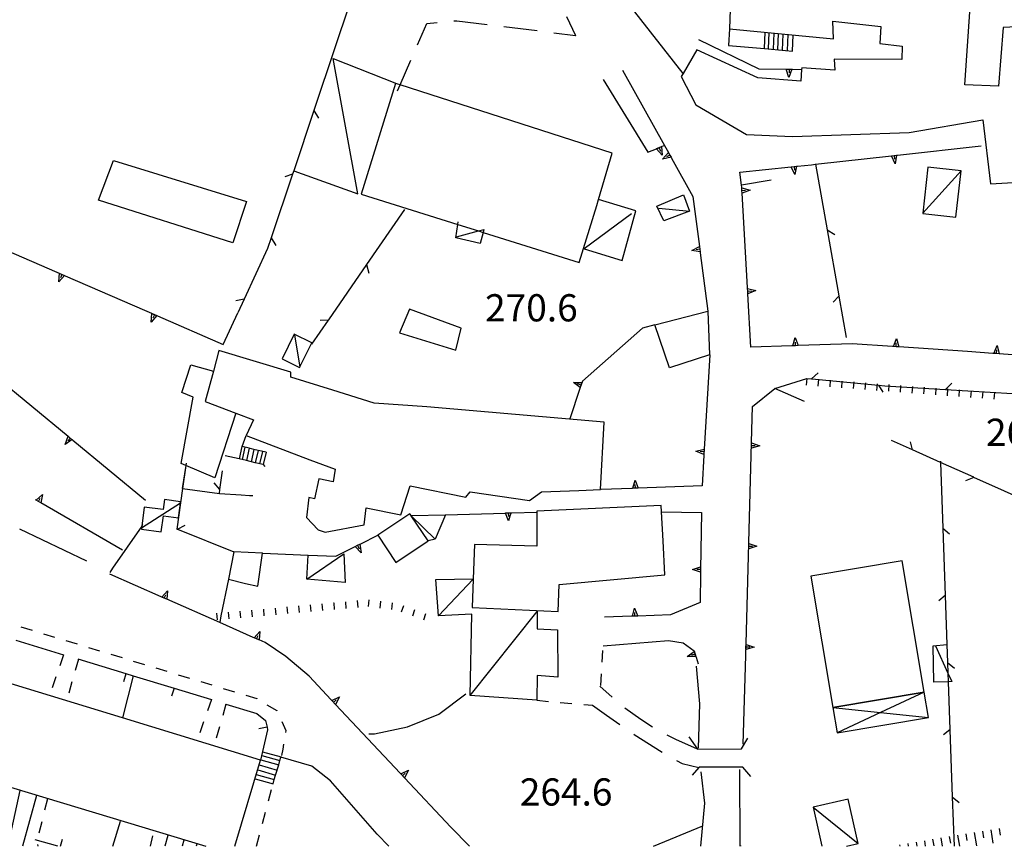
# Model space of a CAD drawing. Units: metres. Extents: x 482326 to 485818, y 4506086 to 4508493.
# Drawn here: x 483498 to 483616, y 4506093 to 4506191 of the extents above; entities that cross this region are included whole.
import ezdxf

# ---------------------------------------------------------------- set-up
doc = ezdxf.new("R2010")
doc.units = ezdxf.units.M
doc.header["$MEASUREMENT"] = 0
for name, color, linetype in [("'03 muro di sostegno", 254, 'Continuous'), ("'03 recinzione", 254, 'Continuous'), ("'03 serra", 254, 'Continuous'), ("'03 tettoia - baracca", 254, 'Continuous'), ('03 muro di sostegno v', 254, 'Continuous'), ('03 recinzione v', 254, 'Continuous'), ('BARACCA', 254, 'Continuous'), ('baracca_v', 254, 'Continuous'), ('capannone', 254, 'Continuous'), ('careggiabile non asfaltata', 254, 'Continuous'), ('curva intermedia a 2 mt', 254, 'Continuous'), ('curva intermedia a 5 mt', 254, 'Continuous'), ('EDIFICIO', 250, 'Continuous'), ('EDIFICIO CIVILE', 250, 'Continuous'), ('GRADINI', 254, 'Continuous'), ('marciapiede - spartitraffico', 254, 'Continuous'), ('muro di sostegno', 254, 'Continuous'), ('muro di sostegno v', 254, 'Continuous'), ('muro divisorio', 254, 'Continuous'), ('muro divisorio v', 254, 'Continuous'), ('ponte - cavalcavia', 254, 'Continuous'), ('punto quotato a terra', 254, 'Continuous'), ('recinzione', 254, 'Continuous'), ('recinzione v', 254, 'Continuous'), ('scarpata fino a 1 mt', 254, 'Continuous'), ('scarpata fino a 1 mt v', 254, 'Continuous'), ('scarpata fino a 2 mt', 254, 'Continuous'), ('scarpata fino a 2 mt v', 254, 'Continuous'), ('strada secondaria da 6 a 8 mt 2 classe', 254, 'Continuous'), ('TETTOIA', 254, 'Continuous'), ('tettoia - baracca', 254, 'Continuous'), ('tettoia_v', 254, 'Continuous')]:
    doc.layers.add(name, color=color, linetype=linetype)
doc.styles.add('SIMPLEX', font='SIMPLEX')

msp = doc.modelspace()

# ---------------------------------------------------------------- linework, layer by layer
at = {"layer": "'03 muro di sostegno"}
for p, q in [((483567.92, 4506184.12), (483573.24, 4506175.46)), ((483514.81, 4506155.95), (483522.63, 4506152.55)), ((483504.71, 4506141.14), (483513.35, 4506134.01)), ((483506.38, 4506126.73), (483498.38, 4506130.55)), ((483509.42, 4506125.91), (483509.12, 4506125.4)), ((483567.9, 4506116.65), (483575.69, 4506117.29)), ((483575.69, 4506117.29), (483577.44, 4506117.01)), ((483577.44, 4506117.01), (483578.74, 4506116.04)), ((483578.97, 4506115.28), (483579.21, 4506114.48)), ((483580.03, 4506097.88), (483579.6, 4506101.65)), ((483579.55, 4506092.76), (483580.03, 4506097.88)), ((483584.27, 4506092.84), (483584.26, 4506092.76)), ((483584.27, 4506092.84), (483584.26, 4506092.76))]:
    msp.add_line(p, q, dxfattribs=at)
for points in [[(483573.24, 4506175.46), (483574.25, 4506175.88), (483574.56, 4506176), (483574.85, 4506176.12), (483574.95, 4506176.16)], [(483574.95, 4506176.16), (483575.2, 4506176.27), (483575.27, 4506176.29)], [(483492.79, 4506165.51), (483503.7, 4506160.78), (483503.8, 4506160.73)], [(483503.8, 4506160.73), (483514.71, 4506155.99), (483514.81, 4506155.95)], [(483495.46, 4506148.78), (483504.13, 4506141.62), (483504.14, 4506141.61), (483504.39, 4506141.4), (483504.63, 4506141.21), (483504.63, 4506141.21), (483504.71, 4506141.14)], [(483510.63, 4506128.05), (483500.88, 4506133.67), (483500.33, 4506133.98), (483500.24, 4506134.04)], [(483513.02, 4506131.05), (483512.92, 4506130.91), (483509.42, 4506125.91)], [(483578.74, 4506116.04), (483578.94, 4506115.38), (483578.97, 4506115.28)]]:
    msp.add_lwpolyline(points, dxfattribs=at)
at = {"layer": "'03 recinzione", "linetype": 'Continuous'}
for p, q in [((483539.7, 4506162.06), (483535.16, 4506155.47)), ((483522.63, 4506152.55), (483524.37, 4506156.34)), ((483608.37, 4506130.64), (483608.66, 4506122.64)), ((483609.51, 4506098.66), (483609.72, 4506092.76))]:
    msp.add_line(p, q, dxfattribs=at)
for points in [[(483544.24, 4506168.64), (483539.71, 4506162.06), (483539.7, 4506162.06)], [(483535.16, 4506155.47), (483535.15, 4506155.46), (483533.16, 4506152.58)], [(483608.09, 4506138.63), (483608.09, 4506138.5), (483608.37, 4506130.65), (483608.37, 4506130.64)], [(483608.66, 4506122.64), (483608.66, 4506122.63), (483608.86, 4506116.79), (483608.94, 4506114.66), (483608.94, 4506114.65)], [(483608.94, 4506114.65), (483608.98, 4506113.38), (483609.02, 4506112.37), (483609.23, 4506106.66)], [(483609.23, 4506106.66), (483609.23, 4506106.65), (483609.51, 4506098.66), (483609.51, 4506098.66)]]:
    msp.add_lwpolyline(points, dxfattribs=at)
at = {"layer": "'03 serra", "linetype": 'Continuous'}
for points in [[(483525.41, 4506169.58), (483523.78, 4506164.68), (483507.77, 4506169.75), (483509.56, 4506174.48)], [(483544.84, 4506156.74), (483543.65, 4506153.95), (483550.34, 4506151.87), (483550.99, 4506154.5)]]:
    msp.add_lwpolyline(points, close=True, dxfattribs=at)
at = {"layer": "'03 tettoia - baracca", "linetype": 'Continuous'}
msp.add_line((483574.55, 4506168.81), (483578.21, 4506168.44), dxfattribs=at)
for points in [[(483531.03, 4506173.26), (483531.03, 4506173.26), (483538.66, 4506170.5), (483535.74, 4506186.62), (483543.28, 4506183.64)], [(483571.3, 4506168.12), (483565.63, 4506163.93), (483570.15, 4506162.55), (483571.78, 4506168.46), (483567.36, 4506169.82), (483567.34, 4506169.83)], [(483532.58, 4506124.58), (483536.99, 4506127.6), (483537.17, 4506124.2), (483532.58, 4506124.58), (483532.74, 4506127.46), (483532.74, 4506127.46)], [(483607.49, 4506116.65), (483608.98, 4506113.38), (483609.44, 4506112.38), (483609.02, 4506112.37), (483607.3, 4506112.3), (483607.24, 4506116.63), (483608.86, 4506116.79), (483608.92, 4506116.8)]]:
    msp.add_lwpolyline(points, dxfattribs=at)
msp.add_lwpolyline([(483577.46, 4506170.37), (483578.21, 4506168.44), (483575.12, 4506167.29), (483574.3, 4506169.05)], close=True, dxfattribs=at)
at = {"layer": '03 muro di sostegno v'}
for p, q in [((483574.26, 4506175.89), (483574.84, 4506176.12)), ((483503.03, 4506160.01), (483503.11, 4506161.03)), ((483503.12, 4506161.02), (483503.69, 4506160.77)), ((483503.41, 4506160.89), (483503.24, 4506160.48)), ((483514.04, 4506155.22), (483514.12, 4506156.24)), ((483514.13, 4506156.23), (483514.7, 4506155.98)), ((483514.42, 4506156.1), (483514.24, 4506155.7)), ((483503.78, 4506140.65), (483504.13, 4506141.62)), ((483504.39, 4506141.4), (483504.11, 4506141.06)), ((483500.87, 4506133.67), (483500.33, 4506133.98)), ((483500.6, 4506133.83), (483500.81, 4506134.22)), ((483577.92, 4506115.38), (483578.75, 4506115.98)), ((483578.84, 4506115.67), (483578.42, 4506115.54))]:
    msp.add_line(p, q, dxfattribs=at)
for points in [[(483574.56, 4506176), (483574.56, 4506176), (483574.73, 4506175.6)], [(483574.84, 4506176.13), (483574.85, 4506176.12), (483574.93, 4506175.11)], [(483574.93, 4506175.11), (483574.25, 4506175.88), (483574.25, 4506175.88)], [(483503.7, 4506160.78), (483503.7, 4506160.78), (483503.03, 4506160.01)], [(483514.71, 4506155.99), (483514.71, 4506155.99), (483514.04, 4506155.22)], [(483504.63, 4506141.22), (483504.63, 4506141.21), (483503.78, 4506140.65)], [(483504.14, 4506141.61), (483504.39, 4506141.4), (483504.63, 4506141.21), (483504.63, 4506141.21)], [(483500.32, 4506133.98), (483500.33, 4506133.98), (483501.07, 4506134.67)], [(483501.07, 4506134.67), (483500.88, 4506133.67), (483500.88, 4506133.66)], [(483578.95, 4506115.38), (483578.94, 4506115.38), (483578.93, 4506115.38), (483577.92, 4506115.38)], [(483578.75, 4506115.97), (483578.84, 4506115.67), (483578.93, 4506115.38)]]:
    msp.add_lwpolyline(points, dxfattribs=at)
at = {"layer": '03 recinzione v', "linetype": 'Continuous'}
for p, q in [((483608.37, 4506130.65), (483609.19, 4506129.98)), ((483608.94, 4506114.66), (483609.76, 4506113.98)), ((483609.51, 4506098.66), (483610.33, 4506097.99))]:
    msp.add_line(p, q, dxfattribs=at)
for points in [[(483539.7, 4506162.07), (483539.71, 4506162.06), (483539.96, 4506161.03)], [(483535.16, 4506155.46), (483535.15, 4506155.46), (483534.16, 4506155.42)], [(483608.66, 4506122.64), (483608.66, 4506122.63), (483607.89, 4506122.01)], [(483609.24, 4506106.66), (483609.23, 4506106.65), (483608.46, 4506106.03)]]:
    msp.add_lwpolyline(points, dxfattribs=at)
at = {"layer": 'BARACCA', "linetype": 'Continuous'}
for points in [[(483598.3, 4506093.09), (483597.09, 4506098.38), (483592.92, 4506097.43), (483593.98, 4506092.76)], [(483596.89, 4506092.76), (483598.3, 4506093.09)]]:
    msp.add_lwpolyline(points, dxfattribs=at)
at = {"layer": 'baracca_v', "linetype": 'Continuous'}
msp.add_line((483592.92, 4506097.43), (483598.3, 4506093.09), dxfattribs=at)
at = {"layer": 'capannone', "linetype": 'Continuous'}
msp.add_lwpolyline([(483603.53, 4506126.79), (483592.65, 4506124.96), (483595.28, 4506109.28), (483606.16, 4506111.11)], close=True, dxfattribs=at)
at = {"layer": 'careggiabile non asfaltata', "linetype": 'Continuous'}
for p, q in [((483545.78, 4506188.26), (483546.9, 4506190.81)), ((483546.9, 4506190.81), (483548.11, 4506190.92)), ((483550.1, 4506191.1), (483550.48, 4506191.13)), ((483550.48, 4506191.13), (483554.08, 4506190.69)), ((483556.06, 4506190.44), (483560.03, 4506189.95)), ((483522.17, 4506134.8), (483524.77, 4506134.64)), ((483524.77, 4506134.64), (483525.77, 4506134.56)), ((483525.77, 4506134.56), (483526.15, 4506134.56)), ((483526.15, 4506134.56), (483526.16, 4506134.56)), ((483568.96, 4506110.52), (483567.49, 4506111.82)), ((483566.63, 4506109.57), (483568.31, 4506108.39)), ((483572.4, 4506107.85), (483570.47, 4506109.21)), ((483568.31, 4506108.39), (483569.89, 4506107.26)), ((483573.78, 4506106.97), (483572.4, 4506107.85)), ((483571.54, 4506106.12), (483571.58, 4506106.09)), ((483571.58, 4506106.09), (483574.92, 4506103.98)), ((483576.58, 4506105.5), (483575.53, 4506106)), ((483579.16, 4506104.32), (483576.58, 4506105.5)), ((483576.66, 4506102.99), (483577.32, 4506102.62))]:
    msp.add_line(p, q, dxfattribs=at)
for points in [[(483562.02, 4506189.7), (483564.61, 4506189.38), (483564.66, 4506189.37)], [(483543.38, 4506182.76), (483543.7, 4506183.48), (483544.98, 4506186.42)], [(483527.63, 4506138), (483527.42, 4506138.23), (483527.41, 4506138.24)], [(483577.32, 4506102.62), (483579.31, 4506102.14), (483579.33, 4506102.14)]]:
    msp.add_lwpolyline(points, dxfattribs=at)
at = {"layer": 'curva intermedia a 2 mt', "color": 254, "linetype": 'Continuous'}
msp.add_line((483573.91, 4506092.76), (483579.78, 4506095.2), dxfattribs=at)
at = {"layer": 'curva intermedia a 5 mt', "color": 254, "linetype": 'Continuous'}
msp.add_lwpolyline([(483539.99, 4506106.17), (483540.67, 4506106.14), (483544.59, 4506107), (483548.3, 4506108.51), (483551.52, 4506110.92)], dxfattribs=at)
at = {"layer": 'EDIFICIO', "linetype": 'Continuous'}
for points in [[(483583.04, 4506192.45), (483582.94, 4506190.17), (483595.35, 4506188.97), (483595.27, 4506191.08), (483600.98, 4506190.45), (483600.87, 4506188.4), (483603.55, 4506188.08), (483603.51, 4506186.51), (483595.45, 4506186.55), (483595.5, 4506185.22), (483591.56, 4506185.53), (483591.55, 4506185.33), (483591.48, 4506183.91), (483586.34, 4506184.33), (483579.08, 4506187.66), (483577.42, 4506184.84), (483577.2, 4506184.47), (483578.95, 4506181.11), (483584.98, 4506177.58), (483590.45, 4506177.35), (483604.37, 4506177.8), (483613.16, 4506179.33), (483614.05, 4506171.7), (483631.58, 4506172.74)], [(483630.61, 4506191.09), (483615.59, 4506190.32), (483615.02, 4506183.33), (483611.02, 4506183.5), (483611.65, 4506192.76)], [(483409.46, 4506138.6), (483407.82, 4506133.16), (483406.12, 4506127.31), (483520.54, 4506092.76)], [(483524, 4506092.76), (483527.08, 4506103.03), (483510.64, 4506108.06), (483496.32, 4506112.44), (483479.2, 4506117.67), (483472.67, 4506119.67), (483470.54, 4506120.32), (483467.53, 4506121.24), (483461.64, 4506123.04), (483455.76, 4506124.84), (483453.72, 4506125.46), (483450.53, 4506126.43), (483444.69, 4506128.16), (483438.26, 4506130.07), (483427.01, 4506133.4), (483409.46, 4506138.6)]]:
    msp.add_lwpolyline(points, dxfattribs=at)
for points in [[(483543.17, 4506183.65), (483539.06, 4506170.45), (483550.57, 4506166.85), (483553.04, 4506166.08), (483553.6, 4506165.9), (483565.06, 4506162.32), (483567.16, 4506169.11), (483567.36, 4506169.82), (483568.98, 4506175.36), (483543.7, 4506183.48)], [(483574.05, 4506154.89), (483580.39, 4506156.51), (483580.56, 4506151.31), (483575.79, 4506149.75)], [(483522.09, 4506151.82), (483521.45, 4506149.38), (483520.49, 4506145.74), (483524.14, 4506144.35), (483526.23, 4506143.56), (483525.37, 4506141.69), (483532.96, 4506138.82), (483535.97, 4506137.68), (483535.71, 4506136.19), (483534.01, 4506136.53), (483533.51, 4506134.17), (483532.84, 4506134.32), (483532.55, 4506131.93), (483533.92, 4506130.45), (483534.78, 4506130.17), (483539.42, 4506131.06), (483539.66, 4506133.1), (483543.78, 4506132.26), (483544.91, 4506135.72), (483551.53, 4506134.37), (483552.06, 4506135), (483559.12, 4506133.97), (483560.56, 4506135), (483565, 4506135.17), (483567.59, 4506135.26), (483568.03, 4506143.31), (483546.87, 4506145.14), (483540.63, 4506145.56), (483535.69, 4506147.1), (483530.7, 4506148.67), (483530.7, 4506149.24)], [(483560.01, 4506132.67), (483560.01, 4506132.58), (483560.01, 4506128.5), (483552.58, 4506128.72), (483552.42, 4506124.61), (483552.42, 4506124.59), (483552.28, 4506121.22), (483562.53, 4506120.75), (483562.67, 4506123.96), (483575.27, 4506125.12), (483575.05, 4506129.17), (483574.86, 4506132.61), (483574.81, 4506133.37)], [(483541.04, 4506129.81), (483543.19, 4506126.58), (483547.03, 4506129.15), (483545.03, 4506132.13), (483545.02, 4506132.16), (483544.87, 4506132.38)], [(483523.9, 4506127.83), (483523.24, 4506124.57), (483525.28, 4506124.08), (483526.74, 4506123.75), (483527.3, 4506127.69)]]:
    msp.add_lwpolyline(points, close=True, dxfattribs=at)
at = {"layer": 'EDIFICIO CIVILE', "linetype": 'Continuous'}
msp.add_lwpolyline([(483521.45, 4506149.38), (483520.49, 4506145.74), (483524.14, 4506144.35), (483521.61, 4506136.66), (483518.15, 4506138.15), (483517.61, 4506138.38), (483519.03, 4506146.26), (483517.69, 4506146.81), (483518.77, 4506150.12)], close=True, dxfattribs=at)
at = {"layer": 'GRADINI', "linetype": 'Continuous'}
for p, q in [((483587.12, 4506187.81), (483587.2, 4506189.75)), ((483587.6, 4506187.77), (483587.69, 4506189.71)), ((483588.22, 4506187.72), (483588.3, 4506189.65)), ((483588.73, 4506187.67), (483588.81, 4506189.59)), ((483589.27, 4506187.62), (483589.35, 4506189.54)), ((483589.88, 4506187.57), (483589.96, 4506189.48)), ((483590.45, 4506187.51), (483590.54, 4506189.43)), ((483524.86, 4506140.38), (483524.52, 4506138.91)), ((483525.21, 4506140.3), (483524.87, 4506138.83)), ((483526.28, 4506140.05), (483525.94, 4506138.58)), ((483527.29, 4506139.81), (483526.95, 4506138.34)), ((483527.21, 4506103.59), (483529.39, 4506102.97)), ((483527.32, 4506104.03), (483529.53, 4506103.4)), ((483526.91, 4506102.45), (483529.05, 4506101.84)), ((483527.09, 4506103.06), (483529.24, 4506102.45)), ((483526.42, 4506100.81), (483528.56, 4506100.2)), ((483526.57, 4506101.31), (483528.71, 4506100.7)), ((483526.73, 4506101.85), (483528.87, 4506101.24))]:
    msp.add_line(p, q, dxfattribs=at)
for points in [[(483525.72, 4506140.18), (483525.38, 4506138.71), (483525.38, 4506138.7)], [(483526.79, 4506139.93), (483526.79, 4506139.93), (483526.45, 4506138.46), (483526.45, 4506138.45)], [(483527.74, 4506139.7), (483527.39, 4506138.24), (483527.39, 4506138.24)]]:
    msp.add_lwpolyline(points, dxfattribs=at)
at = {"layer": 'marciapiede - spartitraffico'}
for p, q in [((483498.51, 4506118.9), (483499.85, 4506118.5)), ((483501.19, 4506118.09), (483502.53, 4506117.68)), ((483503.87, 4506117.27), (483505.21, 4506116.87)), ((483506.55, 4506116.46), (483507.88, 4506116.05)), ((483567.78, 4506114.69), (483567.86, 4506116.09)), ((483505.38, 4506115.05), (483505, 4506113.7)), ((483509.23, 4506115.65), (483510.57, 4506115.24)), ((483511.91, 4506114.83), (483513.25, 4506114.42)), ((483514.58, 4506114.02), (483515.92, 4506113.61)), ((483502.69, 4506112.94), (483502.25, 4506111.62)), ((483517.26, 4506113.2), (483518.6, 4506112.8)), ((483567.63, 4506111.9), (483567.71, 4506113.29)), ((483504.6, 4506112.35), (483504.22, 4506111.01)), ((483519.94, 4506112.38), (483521.28, 4506111.98)), ((483522.62, 4506111.57), (483523.96, 4506111.16)), ((483521.22, 4506110.23), (483520.75, 4506108.91)), ((483525.3, 4506110.76), (483526.63, 4506110.35)), ((483526.63, 4506110.35), (483526.63, 4506110.34)), ((483522.95, 4506109.7), (483522.57, 4506108.35)), ((483527.84, 4506109.63), (483529, 4506108.93)), ((483562.79, 4506109.91), (483564.18, 4506109.78)), ((483565.58, 4506109.66), (483566.63, 4506109.57)), ((483529, 4506108.93), (483529.02, 4506108.88)), ((483520.29, 4506107.59), (483519.82, 4506106.27)), ((483522.17, 4506107), (483521.79, 4506105.66)), ((483529.59, 4506107.61), (483530.07, 4506106.56)), ((483530.07, 4506106.56), (483530.03, 4506106.31)), ((483529.71, 4506104.34), (483529.55, 4506103.56)), ((483529.8, 4506104.93), (483529.71, 4506104.34)), ((483528.02, 4506098.17), (483528.38, 4506099.53)), ((483501.68, 4506098.41), (483501.34, 4506097.05)), ((483527.31, 4506095.46), (483527.66, 4506096.82)), ((483501, 4506095.69), (483500.66, 4506094.34)), ((483513.94, 4506092.76), (483514.25, 4506094)), ((483526.59, 4506092.76), (483526.95, 4506094.11)), ((483500.49, 4506092.97), (483500.53, 4506092.76)), ((483519.46, 4506093.02), (483519.39, 4506092.76))]:
    msp.add_line(p, q, dxfattribs=at)
for points in [[(483503.59, 4506115.59), (483503.59, 4506115.59), (483503.14, 4506114.27)], [(483560, 4506110.16), (483560.01, 4506110.16), (483561.39, 4506110.03)]]:
    msp.add_lwpolyline(points, dxfattribs=at)
at = {"layer": 'muro di sostegno'}
for p, q in [((483582.94, 4506190.17), (483582.85, 4506188.19)), ((483579.28, 4506188.87), (483586.44, 4506185.4)), ((483590.48, 4506185.34), (483591.55, 4506185.33)), ((483602.99, 4506175.1), (483612.94, 4506176.2)), ((483576.04, 4506174.76), (483578.6, 4506170.17)), ((483591.06, 4506173.79), (483592.73, 4506173.97)), ((483584.4, 4506171.55), (483584.21, 4506173.07)), ((483587.94, 4506172.11), (483584.4, 4506171.55)), ((483584.41, 4506171.31), (483584.4, 4506171.55)), ((483579.48, 4506163.48), (483580.38, 4506156.51)), ((483574.07, 4506154.9), (483572.58, 4506154.51)), ((483572.58, 4506154.51), (483565.44, 4506148.18)), ((483602.38, 4506152.31), (483597.56, 4506152.62)), ((483590.4, 4506152.38), (483585.52, 4506152.22)), ((483614.35, 4506151.49), (483611.31, 4506151.73)), ((483565.14, 4506147.32), (483563.93, 4506143.71)), ((483585.59, 4506140.93), (483585.71, 4506145.15)), ((483524.9, 4506140.38), (483525.37, 4506141.69)), ((483579.9, 4506139.35), (483579.69, 4506135.72)), ((483571.33, 4506135.4), (483567.66, 4506135.27)), ((483557.01, 4506132.5), (483560.01, 4506132.58)), ((483539.01, 4506128.8), (483541.04, 4506129.81)), ((483515.22, 4506122.48), (483509.1, 4506125.18)), ((483579.51, 4506125.31), (483579.45, 4506121.79)), ((483579.45, 4506121.79), (483575.91, 4506120.32)), ((483571.27, 4506120.16), (483568.06, 4506120.06)), ((483530.1, 4506115.39), (483527.63, 4506117.03)), ((483532.85, 4506113.03), (483530.1, 4506115.39)), ((483578.99, 4506114.22), (483579.4, 4506109.72)), ((483535.49, 4506110.21), (483532.85, 4506113.03)), ((483579.4, 4506109.72), (483579.24, 4506104.46)), ((483584.17, 4506101.9), (483584.18, 4506092.76)), ((483498.39, 4506099.4), (483497, 4506093)), ((483500.37, 4506098.8), (483498.69, 4506092.76)), ((483551.96, 4506092.76), (483549.76, 4506095.03)), ((483516.04, 4506094.06), (483515.67, 4506092.76)), ((483516.04, 4506094.06), (483515.67, 4506092.76)), ((483517.95, 4506093.48), (483517.73, 4506092.76)), ((483517.95, 4506093.48), (483517.73, 4506092.76))]:
    msp.add_line(p, q, dxfattribs=at)
for points in [[(483577.42, 4506184.84), (483577.42, 4506184.84), (483571.23, 4506192.76)], [(483563.55, 4506191.61), (483564.61, 4506189.38), (483564.62, 4506189.36)], [(483582.85, 4506188.19), (483587.12, 4506187.81), (483590.45, 4506187.51)], [(483586.44, 4506185.4), (483590.06, 4506185.35), (483590.37, 4506185.34), (483590.48, 4506185.34)], [(483570.2, 4506185.25), (483575.2, 4506176.27), (483575.68, 4506175.41), (483575.84, 4506175.12), (483575.99, 4506174.86), (483576.04, 4506174.76)], [(483592.73, 4506173.97), (483593.22, 4506174.03), (483602.25, 4506175.02), (483602.58, 4506175.05), (483602.88, 4506175.09), (483602.99, 4506175.1)], [(483584.21, 4506173.07), (483590.32, 4506173.72), (483590.33, 4506173.72), (483590.95, 4506173.78), (483591.06, 4506173.79)], [(483585.11, 4506159.33), (483584.46, 4506170.56), (483584.44, 4506170.89), (483584.42, 4506171.2), (483584.41, 4506171.31)], [(483578.6, 4506170.17), (483579.38, 4506164.22), (483579.42, 4506163.9), (483579.46, 4506163.6), (483579.46, 4506163.59), (483579.48, 4506163.48)], [(483585.52, 4506152.22), (483585.15, 4506158.58), (483585.13, 4506158.9), (483585.12, 4506159.21), (483585.11, 4506159.33)], [(483597.56, 4506152.62), (483591.15, 4506152.41), (483591.14, 4506152.41), (483590.82, 4506152.39), (483590.51, 4506152.38), (483590.4, 4506152.38)], [(483580.6, 4506151.33), (483579.94, 4506140.09), (483579.92, 4506139.76), (483579.91, 4506139.46), (483579.91, 4506139.46), (483579.9, 4506139.35)], [(483611.31, 4506151.73), (483603.13, 4506152.26), (483603.13, 4506152.26), (483602.81, 4506152.28), (483602.5, 4506152.3), (483602.5, 4506152.3), (483602.38, 4506152.31)], [(483626.32, 4506150.59), (483615.09, 4506151.44), (483615.09, 4506151.44), (483614.77, 4506151.46), (483614.46, 4506151.48), (483614.46, 4506151.48), (483614.35, 4506151.49)], [(483565.44, 4506148.18), (483565.18, 4506147.42), (483565.14, 4506147.32)], [(483585.27, 4506128.94), (483585.59, 4506140.82), (483585.59, 4506140.93)], [(483527.74, 4506139.7), (483526.79, 4506139.93), (483526.28, 4506140.05), (483525.72, 4506140.18), (483524.9, 4506140.38)], [(483527.48, 4506138.22), (483527.42, 4506138.23), (483527.39, 4506138.24), (483526.45, 4506138.46), (483525.38, 4506138.71), (483524.52, 4506138.91), (483522.84, 4506139.3)], [(483579.69, 4506135.72), (483572.07, 4506135.43), (483571.74, 4506135.42), (483571.44, 4506135.41), (483571.33, 4506135.4)], [(483574.85, 4506132.61), (483574.86, 4506132.61), (483579.63, 4506132.54)], [(483579.63, 4506132.54), (483579.52, 4506125.73), (483579.51, 4506125.42), (483579.51, 4506125.31)], [(483545.02, 4506132.16), (483549.13, 4506132.27), (483556.27, 4506132.47), (483556.6, 4506132.48), (483556.9, 4506132.49), (483557.01, 4506132.5)], [(483536.03, 4506127.32), (483538.35, 4506128.47), (483538.64, 4506128.62), (483538.91, 4506128.75), (483539.01, 4506128.8)], [(483584.93, 4506116.94), (483585.26, 4506128.82), (483585.27, 4506128.94)], [(483527.36, 4506127.68), (483532.74, 4506127.46), (483536.03, 4506127.32)], [(483526.2, 4506117.65), (483522.21, 4506119.41), (483515.9, 4506122.19), (483515.89, 4506122.19), (483515.6, 4506122.32), (483515.32, 4506122.44), (483515.22, 4506122.48)], [(483575.91, 4506120.32), (483572.02, 4506120.19), (483572.01, 4506120.18), (483571.69, 4506120.17), (483571.38, 4506120.16), (483571.27, 4506120.16)], [(483527.63, 4506117.03), (483526.89, 4506117.35), (483526.59, 4506117.48), (483526.31, 4506117.6), (483526.2, 4506117.65)], [(483584.6, 4506104.94), (483584.93, 4506116.82), (483584.93, 4506116.94)], [(483543.7, 4506101.47), (483536.01, 4506109.67), (483536, 4506109.67), (483535.57, 4506110.13), (483535.49, 4506110.21)], [(483528.56, 4506100.2), (483528.71, 4506100.7), (483528.87, 4506101.24), (483529.24, 4506102.45), (483529.39, 4506102.97), (483529.51, 4506103.36), (483529.52, 4506103.38)], [(483549.76, 4506095.03), (483544.22, 4506100.92), (483544.21, 4506100.93), (483543.78, 4506101.39), (483543.78, 4506101.39), (483543.7, 4506101.47)]]:
    msp.add_lwpolyline(points, dxfattribs=at)
at = {"layer": 'muro di sostegno v'}
for p, q in [((483590.05, 4506184.37), (483589.73, 4506185.35)), ((483574.99, 4506174.65), (483575.68, 4506175.41)), ((483590.76, 4506172.79), (483590.32, 4506173.72)), ((483590.65, 4506173.75), (483590.7, 4506173.31)), ((483579.42, 4506163.9), (483578.99, 4506163.84)), ((483590.78, 4506153.37), (483591.15, 4506152.41)), ((483602.86, 4506153.26), (483603.13, 4506152.26)), ((483614.77, 4506151.46), (483614.8, 4506151.91)), ((483614.84, 4506152.43), (483615.09, 4506151.44)), ((483564.35, 4506148.02), (483565.38, 4506148.03)), ((483565.27, 4506147.71), (483564.84, 4506147.86)), ((483565.38, 4506148.02), (483565.17, 4506147.43)), ((483579.92, 4506139.76), (483579.48, 4506139.79)), ((483586.56, 4506140.49), (483585.58, 4506140.19)), ((483585.59, 4506140.51), (483586.03, 4506140.51)), ((483539.07, 4506127.74), (483538.34, 4506128.46)), ((483586.23, 4506128.5), (483585.25, 4506128.19)), ((483585.26, 4506128.52), (483585.7, 4506128.51)), ((483578.54, 4506125.74), (483579.52, 4506126.06)), ((483571.65, 4506121.15), (483572.02, 4506120.19)), ((483526.59, 4506117.48), (483526.77, 4506117.88)), ((483584.92, 4506116.52), (483585.37, 4506116.51)), ((483585.89, 4506116.5), (483584.92, 4506116.19)), ((483535.78, 4506109.91), (483536.1, 4506110.21)), ((483536.49, 4506110.57), (483536.01, 4506109.67)), ((483536, 4506109.67), (483535.57, 4506110.13)), ((483544.21, 4506100.93), (483543.78, 4506101.39)), ((483543.99, 4506101.17), (483544.31, 4506101.47)), ((483544.7, 4506101.83), (483544.22, 4506100.92))]:
    msp.add_line(p, q, dxfattribs=at)
for points in [[(483589.74, 4506185.35), (483590.06, 4506185.35), (483590.37, 4506185.34)], [(483590.37, 4506185.35), (483590.37, 4506185.34), (483590.05, 4506184.37)], [(483590.06, 4506185.35), (483590.06, 4506185.35), (483590.06, 4506184.9)], [(483575.99, 4506174.86), (483575.99, 4506174.86), (483574.99, 4506174.65)], [(483575.84, 4506175.12), (483575.84, 4506175.12), (483575.46, 4506174.9)], [(483575.69, 4506175.4), (483575.84, 4506175.12), (483575.99, 4506174.86)], [(483602.69, 4506174.09), (483602.25, 4506175.02), (483602.25, 4506175.02)], [(483602.26, 4506175.02), (483602.58, 4506175.06), (483602.88, 4506175.09)], [(483602.58, 4506175.06), (483602.58, 4506175.06), (483602.58, 4506175.05), (483602.63, 4506174.62)], [(483602.88, 4506175.1), (483602.88, 4506175.09), (483602.88, 4506175.09), (483602.69, 4506174.09)], [(483590.33, 4506173.72), (483590.65, 4506173.75), (483590.95, 4506173.78), (483590.95, 4506173.78)], [(483590.95, 4506173.79), (483590.95, 4506173.78), (483590.95, 4506173.78), (483590.76, 4506172.79)], [(483584.41, 4506171.2), (483584.42, 4506171.2), (483585.41, 4506170.95)], [(483584.45, 4506170.57), (483584.43, 4506170.89), (483584.41, 4506171.19)], [(483584.43, 4506170.89), (483584.43, 4506170.89), (483584.44, 4506170.89), (483584.88, 4506170.92)], [(483585.41, 4506170.95), (483584.46, 4506170.56), (483584.45, 4506170.56)], [(483578.46, 4506163.76), (483579.38, 4506164.22), (483579.38, 4506164.22)], [(483579.38, 4506164.22), (483579.42, 4506163.9), (483579.46, 4506163.6)], [(483579.47, 4506163.59), (483579.46, 4506163.59), (483578.46, 4506163.76)], [(483585.11, 4506159.22), (483585.12, 4506159.21), (483586.1, 4506158.97)], [(483585.15, 4506158.58), (483585.13, 4506158.9), (483585.11, 4506159.21)], [(483585.13, 4506158.9), (483585.13, 4506158.9), (483585.13, 4506158.9), (483585.57, 4506158.94)], [(483586.1, 4506158.97), (483585.15, 4506158.58), (483585.15, 4506158.58)], [(483590.51, 4506152.37), (483590.51, 4506152.38), (483590.78, 4506153.37)], [(483590.82, 4506152.39), (483590.82, 4506152.39), (483590.82, 4506152.39), (483590.81, 4506152.83)], [(483602.49, 4506152.3), (483602.5, 4506152.3), (483602.86, 4506153.26)], [(483602.81, 4506152.28), (483602.81, 4506152.28), (483602.83, 4506152.73)], [(483591.14, 4506152.41), (483590.82, 4506152.39), (483590.52, 4506152.38)], [(483603.13, 4506152.26), (483602.81, 4506152.28), (483602.5, 4506152.3)], [(483614.46, 4506151.48), (483614.46, 4506151.48), (483614.84, 4506152.43)], [(483615.09, 4506151.44), (483614.77, 4506151.46), (483614.46, 4506151.48), (483614.46, 4506151.48)], [(483565.18, 4506147.42), (483565.18, 4506147.42), (483564.35, 4506148.02)], [(483585.58, 4506140.19), (483585.59, 4506140.51), (483585.59, 4506140.82), (483585.59, 4506140.82)], [(483585.59, 4506140.82), (483585.59, 4506140.82), (483585.59, 4506140.82), (483586.56, 4506140.49)], [(483578.95, 4506139.82), (483579.94, 4506140.09), (483579.95, 4506140.09)], [(483579.91, 4506139.46), (483579.91, 4506139.46), (483578.95, 4506139.82)], [(483579.95, 4506140.08), (483579.91, 4506139.46), (483579.91, 4506139.46)], [(483571.44, 4506135.4), (483571.44, 4506135.4), (483571.44, 4506135.41), (483571.7, 4506136.39)], [(483571.7, 4506136.39), (483572.07, 4506135.43), (483572.07, 4506135.43)], [(483572.06, 4506135.43), (483571.74, 4506135.41), (483571.44, 4506135.4), (483571.44, 4506135.4)], [(483571.74, 4506135.41), (483571.74, 4506135.41), (483571.74, 4506135.42), (483571.73, 4506135.86)], [(483556.9, 4506132.5), (483556.9, 4506132.5), (483556.9, 4506132.49), (483556.63, 4506131.52)], [(483556.63, 4506131.52), (483556.27, 4506132.47), (483556.27, 4506132.48)], [(483556.28, 4506132.48), (483556.6, 4506132.49), (483556.9, 4506132.5), (483556.9, 4506132.5)], [(483556.6, 4506132.49), (483556.6, 4506132.48), (483556.61, 4506132.04)], [(483538.35, 4506128.47), (483538.64, 4506128.62), (483538.91, 4506128.75)], [(483538.63, 4506128.62), (483538.64, 4506128.62), (483538.84, 4506128.22)], [(483538.91, 4506128.76), (483538.91, 4506128.75), (483538.91, 4506128.75), (483539.07, 4506127.74)], [(483585.25, 4506128.2), (483585.26, 4506128.52), (483585.27, 4506128.82), (483585.27, 4506128.83)], [(483585.26, 4506128.83), (483585.26, 4506128.82), (483585.27, 4506128.82), (483586.23, 4506128.5)], [(483579.52, 4506125.42), (483579.51, 4506125.42), (483578.54, 4506125.74)], [(483579.52, 4506125.73), (483579.51, 4506125.73), (483579.07, 4506125.74)], [(483579.52, 4506126.05), (483579.51, 4506125.73), (483579.51, 4506125.43)], [(483515.31, 4506122.43), (483515.32, 4506122.44), (483515.99, 4506123.2)], [(483515.99, 4506123.2), (483515.9, 4506122.19), (483515.9, 4506122.18)], [(483515.89, 4506122.19), (483515.6, 4506122.32), (483515.32, 4506122.44)], [(483515.6, 4506122.31), (483515.6, 4506122.32), (483515.78, 4506122.72)], [(483571.38, 4506120.15), (483571.38, 4506120.16), (483571.65, 4506121.15)], [(483572.01, 4506120.18), (483571.69, 4506120.17), (483571.38, 4506120.16)], [(483571.69, 4506120.17), (483571.69, 4506120.17), (483571.69, 4506120.17), (483571.67, 4506120.61)], [(483526.3, 4506117.59), (483526.31, 4506117.6), (483526.97, 4506118.37)], [(483526.88, 4506117.35), (483526.59, 4506117.48), (483526.31, 4506117.6)], [(483526.97, 4506118.37), (483526.89, 4506117.35), (483526.88, 4506117.34)], [(483584.92, 4506116.2), (483584.92, 4506116.52), (483584.93, 4506116.82), (483584.93, 4506116.83)], [(483584.92, 4506116.83), (483584.93, 4506116.82), (483584.93, 4506116.82), (483585.89, 4506116.5)], [(483535.56, 4506110.13), (483535.57, 4506110.13), (483536.49, 4506110.57)], [(483543.78, 4506101.39), (483543.78, 4506101.39), (483544.7, 4506101.83)]]:
    msp.add_lwpolyline(points, dxfattribs=at)
at = {"layer": 'muro divisorio'}
for p, q in [((483505.28, 4506115.08), (483511.03, 4506113.33)), ((483516.76, 4506111.59), (483521.22, 4506110.23)), ((483522.95, 4506109.7), (483526.65, 4506108.57)), ((483526.65, 4506108.57), (483527.67, 4506107.76)), ((483527.67, 4506107.76), (483527.85, 4506106.95)), ((483527.85, 4506106.95), (483527.92, 4506106.65)), ((483527.92, 4506106.65), (483527.08, 4506103.03)), ((483509.46, 4506092.76), (483510.38, 4506095.77)), ((483502.9, 4506092.76), (483500.23, 4506093.52))]:
    msp.add_line(p, q, dxfattribs=at)
for points in [[(483497.92, 4506117.32), (483503.59, 4506115.59), (483503.6, 4506115.59)], [(483511.88, 4506113.07), (483510.64, 4506108.06), (483510.63, 4506108.01)], [(483511.03, 4506113.33), (483511.88, 4506113.07), (483516.76, 4506111.59)]]:
    msp.add_lwpolyline(points, dxfattribs=at)
at = {"layer": 'muro divisorio v'}
for p, q in [((483511.03, 4506113.32), (483510.74, 4506112.37)), ((483516.76, 4506111.58), (483516.47, 4506110.63)), ((483527.85, 4506106.95), (483526.88, 4506106.74)), ((483503.23, 4506092.76), (483503.48, 4506093.62))]:
    msp.add_line(p, q, dxfattribs=at)
at = {"layer": 'ponte - cavalcavia', "linetype": 'Continuous'}
for points in [[(483578.11, 4506105.79), (483579.16, 4506104.32), (483584.4, 4506104.39), (483585.15, 4506105.63)], [(483585.51, 4506101.08), (483584.56, 4506102.18), (483579.35, 4506102.19), (483579.31, 4506102.14), (483578.51, 4506101.22)]]:
    msp.add_lwpolyline(points, dxfattribs=at)
at = {"layer": 'recinzione'}
for p, q in [((483537.56, 4506192.76), (483535.98, 4506188.03)), ((483594.59, 4506166.2), (483595.99, 4506158.33)), ((483528.35, 4506165.27), (483527.92, 4506163.99)), ((483527.92, 4506163.99), (483525.12, 4506157.96)), ((483525.12, 4506157.96), (483524.35, 4506156.31)), ((483588.37, 4506147.32), (483592.16, 4506148.5)), ((483592.76, 4506148.44), (483600.73, 4506147.71)), ((483585.71, 4506145.15), (483588.37, 4506147.32)), ((483591.88, 4506145.75), (483588.37, 4506147.32)), ((483608.71, 4506147.19), (483616.7, 4506146.69)), ((483604.76, 4506139.99), (483602.28, 4506141.1)), ((483522.23, 4506135.27), (483522.54, 4506137.49)), ((483517.17, 4506130.54), (483523.9, 4506127.83)), ((483523.24, 4506124.57), (483522.35, 4506120.2))]:
    msp.add_line(p, q, dxfattribs=at)
for points in [[(483535.98, 4506188.03), (483533.44, 4506180.44), (483533.44, 4506180.44)], [(483533.44, 4506180.44), (483531.03, 4506173.26), (483530.89, 4506172.85)], [(483593.21, 4506174.08), (483593.22, 4506174.03), (483594.59, 4506166.21), (483594.59, 4506166.2)], [(483530.89, 4506172.85), (483530.89, 4506172.85), (483528.35, 4506165.27), (483528.35, 4506165.27)], [(483595.99, 4506158.33), (483595.99, 4506158.32), (483596.85, 4506153.4)], [(483592.16, 4506148.5), (483592.75, 4506148.44), (483592.76, 4506148.44)], [(483600.73, 4506147.71), (483600.73, 4506147.71), (483601.48, 4506147.64)], [(483601.48, 4506147.64), (483608.7, 4506147.19), (483608.71, 4506147.19)], [(483612.06, 4506136.73), (483608.09, 4506138.5), (483604.76, 4506139.99)], [(483518.19, 4506138.41), (483518.15, 4506138.15), (483517.76, 4506135.37), (483517.1, 4506130.56)], [(483518.19, 4506138.41), (483518.15, 4506138.15), (483517.75, 4506135.37)], [(483619.37, 4506133.46), (483612.07, 4506136.72), (483612.06, 4506136.73)], [(483517.75, 4506135.37), (483517.76, 4506135.37), (483522.17, 4506134.8)], [(483522.17, 4506134.8), (483522.23, 4506135.26), (483522.23, 4506135.27)], [(483517.1, 4506130.56), (483517.16, 4506130.54), (483517.17, 4506130.54)], [(483522.35, 4506120.2), (483522.21, 4506119.41), (483522.2, 4506119.41)]]:
    msp.add_lwpolyline(points, dxfattribs=at)
at = {"layer": 'recinzione v'}
for p, q in [((483594.59, 4506166.21), (483595.5, 4506165.65)), ((483525.12, 4506157.96), (483524.14, 4506157.76)), ((483592.75, 4506148.44), (483593.52, 4506149.17)), ((483608.7, 4506147.19), (483609.45, 4506147.94)), ((483604.76, 4506139.99), (483604.54, 4506140.97)), ((483522.23, 4506135.26), (483521.54, 4506136.06))]:
    msp.add_line(p, q, dxfattribs=at)
for points in [[(483533.44, 4506180.45), (483533.44, 4506180.44), (483533.97, 4506179.53)], [(483530.9, 4506172.85), (483530.89, 4506172.85), (483529.95, 4506172.54)], [(483528.35, 4506165.27), (483528.35, 4506165.27), (483528.88, 4506164.35)], [(483595.99, 4506158.33), (483595.99, 4506158.32), (483595.31, 4506157.6)], [(483600.73, 4506147.72), (483600.73, 4506147.71), (483601.25, 4506146.87)], [(483612.07, 4506136.73), (483612.07, 4506136.72), (483611.1, 4506136.29)], [(483517.16, 4506130.54), (483517.16, 4506130.54), (483518.1, 4506131.02)]]:
    msp.add_lwpolyline(points, dxfattribs=at)
at = {"layer": 'scarpata fino a 1 mt', "color": 254, "linetype": 'Continuous'}
for p, q in [((483610.34, 4506147.15), (483610.34, 4506147.15)), ((483611.74, 4506147.04), (483611.74, 4506147.04)), ((483613.13, 4506146.94), (483613.14, 4506146.94)), ((483614.53, 4506146.84), (483614.54, 4506146.84)), ((483524.61, 4506120.77), (483524.62, 4506120.77)), ((483530.2, 4506121.28), (483530.2, 4506121.28)), ((483535.78, 4506121.78), (483535.79, 4506121.78)), ((483542.75, 4506121.77), (483542.76, 4506121.77))]:
    msp.add_line(p, q, dxfattribs=at)
at = {"layer": 'scarpata fino a 1 mt v', "color": 254, "linetype": 'Continuous'}
for p, q in [((483592.16, 4506148.5), (483592.1, 4506147.7)), ((483593.56, 4506148.4), (483593.5, 4506147.6)), ((483594.96, 4506148.29), (483594.9, 4506147.49)), ((483596.36, 4506148.19), (483596.3, 4506147.39)), ((483597.76, 4506148.08), (483597.7, 4506147.29)), ((483599.16, 4506147.98), (483599.09, 4506147.18)), ((483600.56, 4506147.87), (483600.49, 4506147.08)), ((483601.95, 4506147.77), (483601.89, 4506146.98)), ((483603.35, 4506147.66), (483603.29, 4506146.87)), ((483604.75, 4506147.56), (483604.69, 4506146.76)), ((483606.15, 4506147.46), (483606.09, 4506146.66)), ((483607.55, 4506147.35), (483607.49, 4506146.55)), ((483608.95, 4506147.25), (483608.88, 4506146.45)), ((483610.34, 4506147.15), (483610.28, 4506146.35)), ((483611.74, 4506147.04), (483611.68, 4506146.24)), ((483613.14, 4506146.94), (483613.08, 4506146.14)), ((483614.54, 4506146.84), (483614.48, 4506146.04)), ((483538.58, 4506122.03), (483538.65, 4506121.23)), ((483539.98, 4506122.13), (483539.88, 4506121.33)), ((483541.37, 4506121.95), (483541.27, 4506121.15)), ((483524.62, 4506120.77), (483524.69, 4506119.98)), ((483526.01, 4506120.9), (483526.08, 4506120.1)), ((483527.41, 4506121.02), (483527.48, 4506120.23)), ((483528.81, 4506121.15), (483528.88, 4506120.35)), ((483530.2, 4506121.28), (483530.28, 4506120.48)), ((483531.6, 4506121.4), (483531.67, 4506120.6)), ((483532.99, 4506121.53), (483533.06, 4506120.73)), ((483534.39, 4506121.65), (483534.46, 4506120.85)), ((483535.79, 4506121.78), (483535.86, 4506120.98)), ((483537.18, 4506121.9), (483537.25, 4506121.1)), ((483542.76, 4506121.77), (483542.66, 4506120.97)), ((483544.1, 4506121.39), (483543.85, 4506120.64)), ((483545.42, 4506120.93), (483545.17, 4506120.17)), ((483521.82, 4506120.52), (483521.89, 4506119.73)), ((483523.22, 4506120.65), (483523.29, 4506119.85)), ((483546.75, 4506120.47), (483546.49, 4506119.71))]:
    msp.add_line(p, q, dxfattribs=at)
at = {"layer": 'scarpata fino a 2 mt', "color": 254, "linetype": 'Continuous'}
for p, q in [((483612.11, 4506094.41), (483612.12, 4506094.41)), ((483614.09, 4506094.73), (483614.1, 4506094.73))]:
    msp.add_line(p, q, dxfattribs=at)
at = {"layer": 'scarpata fino a 2 mt v', "color": 254, "linetype": 'Continuous'}
for p, q in [((483609.15, 4506093.91), (483609.28, 4506093.12)), ((483610.13, 4506094.08), (483610.35, 4506092.77)), ((483611.13, 4506094.24), (483611.26, 4506093.45)), ((483612.12, 4506094.41), (483612.38, 4506092.83)), ((483613.1, 4506094.57), (483613.24, 4506093.78)), ((483614.1, 4506094.73), (483614.35, 4506093.15)), ((483615.08, 4506094.89), (483615.21, 4506094.1)), ((483603.22, 4506092.93), (483603.25, 4506092.76)), ((483604.2, 4506093.09), (483604.26, 4506092.76)), ((483605.2, 4506093.26), (483605.28, 4506092.76)), ((483606.18, 4506093.42), (483606.29, 4506092.76)), ((483607.17, 4506093.59), (483607.31, 4506092.8)), ((483608.16, 4506093.75), (483608.32, 4506092.77))]:
    msp.add_line(p, q, dxfattribs=at)
at = {"layer": 'strada secondaria da 6 a 8 mt 2 classe'}
msp.add_lwpolyline([(483542.35, 4506092.76), (483540.96, 4506094.19), (483535.4, 4506100.54), (483533.17, 4506102.29), (483529.51, 4506103.36)], dxfattribs=at)
at = {"layer": 'TETTOIA', "linetype": 'Continuous'}
msp.add_lwpolyline([(483606.16, 4506111.11), (483595.28, 4506109.28), (483595.78, 4506106.29), (483606.66, 4506108.12)], close=True, dxfattribs=at)
at = {"layer": 'tettoia - baracca', "linetype": 'Continuous'}
for p, q in [((483531.1, 4506153.7), (483531.74, 4506149.83)), ((483547.9, 4506129.37), (483545.03, 4506132.13)), ((483552.42, 4506124.59), (483548.28, 4506120.22))]:
    msp.add_line(p, q, dxfattribs=at)
for points in [[(483606.61, 4506173.68), (483605.99, 4506168.18), (483605.98, 4506168.15), (483609.92, 4506167.7), (483610.55, 4506173.23)], [(483529.63, 4506150.84), (483531.72, 4506149.79), (483533.2, 4506152.74), (483531.09, 4506153.79)], [(483513.21, 4506133.17), (483512.92, 4506130.91), (483512.87, 4506130.55), (483515.24, 4506130.24), (483515.49, 4506132.12), (483517.28, 4506131.89), (483517.52, 4506133.63), (483517.54, 4506133.81), (483515.61, 4506134.07), (483515.46, 4506132.88)]]:
    msp.add_lwpolyline(points, close=True, dxfattribs=at)
for points in [[(483610.55, 4506173.23), (483605.99, 4506168.18), (483605.98, 4506168.18)], [(483550.42, 4506165.36), (483553.04, 4506166.08), (483553.7, 4506166.26), (483553.6, 4506165.9), (483553.23, 4506164.6), (483550.33, 4506165.24), (483550.57, 4506166.85), (483550.62, 4506167.18)], [(483517.52, 4506133.63), (483517.52, 4506133.63), (483512.89, 4506130.65)], [(483549.13, 4506132.28), (483549.13, 4506132.27), (483547.9, 4506129.37), (483547.03, 4506129.15)], [(483552.05, 4506110.71), (483560.02, 4506120.74), (483560.02, 4506118.68), (483562.47, 4506118.56), (483562.5, 4506112.92), (483560.03, 4506113.11), (483560.01, 4506110.16), (483560, 4506110.16), (483552.05, 4506110.71), (483552.26, 4506120.42), (483548.28, 4506120.22), (483547.95, 4506124.56), (483552.42, 4506124.61)]]:
    msp.add_lwpolyline(points, dxfattribs=at)
at = {"layer": 'tettoia_v', "linetype": 'Continuous'}
for points in [[(483606.16, 4506111.11), (483600.97, 4506108.7), (483595.78, 4506106.29)], [(483595.28, 4506109.28), (483600.97, 4506108.7), (483606.66, 4506108.12)]]:
    msp.add_lwpolyline(points, dxfattribs=at)

# ---------------------------------------------------------------- texts
at = {"layer": 'punto quotato a terra', "color": 254, "style": 'SIMPLEX'}
for s, p in [('270.6              ', (483553.83, 4506155.3)), ('267.2              ', (483613.52, 4506140.47)), ('264.6              ', (483557.97, 4506097.61))]:
    msp.add_text(s, height=3.24, rotation=0.0057, dxfattribs=at).set_placement(p)

doc.saveas('drawing.dxf')
